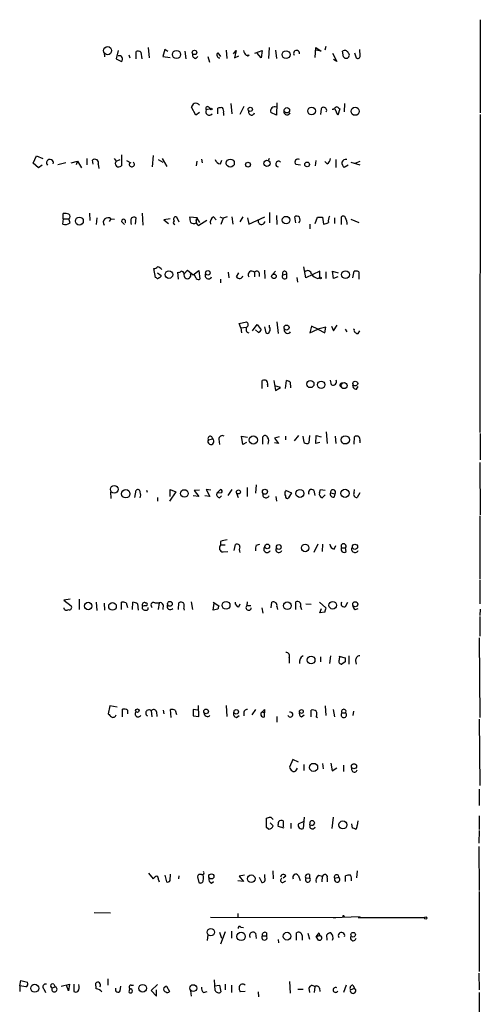
# Model space of a CAD drawing. Extents: x 30 to 1084, y 139 to 1034.
# Drawn here: x 975 to 1049, y 779 to 938 of the extents above; entities that cross this region are included whole.
import ezdxf

# ---------------------------------------------------------------- set-up
doc = ezdxf.new("R2010")
doc.units = 0
doc.header["$MEASUREMENT"] = 0
doc.layers.add('MAIN', color=5, linetype='CONTINUOUS')

msp = doc.modelspace()

# ---------------------------------------------------------------- linework, layer by layer
at = {"layer": 'MAIN'}
for p, q in [((1049.4433, 937.7601), (1049.4433, 922.6894)), ((990.9387, 932.7648), (990.6, 931.4101)), ((993.8173, 931.4101), (993.8173, 932.5954)), ((994.5793, 932.5108), (994.7487, 931.4101)), ((995.7647, 933.2728), (995.934, 931.5794)), ((998.474, 932.9341), (998.1353, 931.8334)), ((998.982, 932.5954), (998.474, 932.9341)), ((1001.6913, 932.6801), (1001.8607, 931.4101)), ((1008.38, 932.8494), (1008.4647, 931.4948)), ((1009.5653, 932.2568), (1009.9887, 932.7648)), ((1009.9887, 932.7648), (1009.7347, 931.5794)), ((1013.0367, 932.3414), (1014.222, 932.7648)), ((1014.222, 932.7648), (1014.0527, 931.5794)), ((1015.3227, 933.2728), (1015.238, 931.4948)), ((1016.3387, 932.8494), (1016.508, 931.4948)), ((1022.7733, 931.6641), (1022.858, 933.2728)), ((1022.858, 933.2728), (1023.7047, 932.6801)), ((1023.7047, 932.6801), (1022.9427, 932.8494)), ((1024.4667, 933.4421), (1024.2973, 932.8494)), ((1027.3453, 931.7488), (1027.176, 932.6801)), ((1030.0547, 931.9181), (1029.97, 932.9341)), ((988.6527, 932.4261), (988.7373, 931.7488)), ((990.6, 931.4101), (991.4467, 930.9868)), ((992.632, 932.0874), (992.8013, 931.5794)), ((998.1353, 931.8334), (999.3207, 931.6641)), ((1003.4693, 931.4948), (1003.808, 931.8334)), ((1005.4167, 931.8334), (1005.6707, 930.9021)), ((1007.0253, 932.4261), (1007.4487, 931.8334)), ((1009.7347, 931.5794), (1010.412, 931.9181)), ((1012.1053, 932.0028), (1011.8513, 931.8334)), ((1014.0527, 931.5794), (1013.3753, 932.3414)), ((1025.5673, 932.3414), (1026.2447, 930.9868)), ((1026.2447, 930.9868), (1025.7367, 931.3254)), ((1029.1233, 932.4261), (1029.3773, 931.5794)), ((1003.4693, 922.3508), (1002.792, 923.6208)), ((1005.84, 923.3668), (1005.1627, 923.1974)), ((1005.586, 923.6208), (1005.84, 923.3668)), ((1007.0253, 922.5201), (1007.0253, 923.4514)), ((1009.142, 924.2134), (1009.3113, 922.5201)), ((1011.2587, 923.7054), (1010.5813, 922.4354)), ((1016.5927, 924.2981), (1016.508, 922.3508)), ((1023.7047, 923.3668), (1023.62, 922.4354)), ((1026.414, 922.3508), (1025.9907, 923.2821)), ((1026.7527, 923.3668), (1026.414, 922.3508)), ((1026.5833, 923.4514), (1026.7527, 923.3668)), ((1027.5147, 924.2134), (1027.43, 922.8588)), ((1004.062, 922.7741), (1003.4693, 922.3508)), ((1007.9567, 922.6894), (1007.9567, 922.2661)), ((1016.508, 922.3508), (1015.5767, 922.7741)), ((1049.4433, 922.4354), (1049.3587, 871.0428)), ((977.2227, 914.5614), (977.7307, 915.7468)), ((977.7307, 915.7468), (978.7467, 915.3234)), ((985.8587, 915.3234), (985.8587, 914.3074)), ((986.8747, 914.3921), (986.79, 915.0694)), ((990.2613, 915.3234), (990.6, 914.9001)), ((990.6, 914.9001), (991.2773, 915.1541)), ((991.4467, 915.9161), (991.4467, 914.1381)), ((996.6113, 915.8314), (996.442, 913.9688)), ((997.3733, 915.1541), (998.1353, 914.7308)), ((998.0507, 915.3234), (998.8127, 914.0534)), ((1004.4007, 915.2388), (1004.4853, 914.6461)), ((1007.4487, 914.4768), (1007.7027, 915.0694)), ((1015.3227, 915.3234), (1015.238, 915.0694)), ((1026.0753, 915.1541), (1026.0753, 913.8841)), ((978.0693, 913.7994), (977.2227, 914.5614)), ((978.662, 914.2228), (978.0693, 913.7994)), ((982.472, 914.6461), (981.202, 914.3074)), ((983.3187, 914.6461), (984.3347, 914.9001)), ((984.3347, 914.9001), (984.1653, 914.3074)), ((984.3347, 914.9001), (985.012, 913.7994)), ((987.7213, 914.3921), (987.806, 913.7148)), ((992.2933, 914.9848), (992.9707, 914.6461)), ((1003.6387, 914.9001), (1003.554, 914.1381)), ((1019.6407, 914.3921), (1020.4027, 914.3074)), ((1022.858, 914.9848), (1022.7733, 914.1381)), ((1024.7207, 914.4768), (1024.2973, 914.8154)), ((1028.1073, 914.2228), (1027.43, 913.8841)), ((1028.5307, 914.7308), (1029.97, 914.3074)), ((1029.208, 914.5614), (1030.0547, 914.9001)), ((982.0487, 905.5868), (981.964, 904.7401)), ((982.0487, 905.5868), (982.0487, 906.4334)), ((982.0487, 905.5868), (982.98, 905.5868)), ((983.1493, 904.9094), (982.98, 905.5868)), ((986.282, 906.5181), (986.3667, 905.3328)), ((987.4673, 905.7561), (987.3827, 904.6554)), ((989.7533, 905.5868), (989.4993, 905.1634)), ((989.7533, 905.5868), (990.346, 905.5021)), ((993.7327, 904.7401), (993.8173, 905.7561)), ((994.8333, 906.5181), (994.918, 904.5708)), ((999.3207, 905.5868), (998.3047, 905.4174)), ((1000.3367, 905.9254), (1000.76, 905.0788)), ((1003.7233, 905.7561), (1002.4533, 905.8408)), ((1003.554, 905.3328), (1003.6387, 905.6714)), ((1003.6387, 905.6714), (1004.062, 904.9941)), ((1006.348, 905.9254), (1006.7713, 905.4174)), ((1007.364, 905.9254), (1007.872, 905.6714)), ((1007.872, 905.6714), (1007.5333, 904.6554)), ((1008.5493, 905.9254), (1007.872, 905.6714)), ((1009.3113, 905.9254), (1009.4807, 904.7401)), ((1011.0893, 905.9254), (1010.5813, 905.0788)), ((1011.8513, 905.7561), (1012.0207, 904.7401)), ((1012.0207, 904.7401), (1014.6453, 905.9254)), ((1015.4073, 906.6028), (1015.4073, 904.9094)), ((1016.508, 906.0948), (1016.5927, 904.6554)), ((1019.6407, 904.9094), (1019.4713, 905.9254)), ((1022.7733, 904.8248), (1023.112, 905.8408)), ((1023.9587, 905.8408), (1024.128, 904.7401)), ((1025.906, 905.7561), (1025.906, 904.8248)), ((1027.0067, 904.6554), (1027.0067, 905.9254)), ((1028.5307, 905.5021), (1029.8007, 904.9941)), ((991.4467, 905.1634), (991.9547, 904.6554)), ((998.3047, 905.4174), (999.0667, 904.8248)), ((1005.2473, 905.3328), (1003.9773, 904.4861)), ((1021.9267, 904.7401), (1021.9267, 903.9781)), ((996.95, 896.1041), (996.696, 897.5434)), ((1021.2493, 896.0194), (1020.9107, 897.7974)), ((997.1193, 896.0194), (996.95, 896.1041)), ((997.2887, 896.8661), (997.8813, 896.4428)), ((1000.6753, 895.8501), (1000.5907, 896.9508)), ((1001.6067, 896.6968), (1002.1147, 897.2894)), ((1002.1147, 897.2894), (1003.046, 896.5274)), ((1003.046, 896.5274), (1003.9773, 897.2048)), ((1003.554, 895.9348), (1003.2153, 896.6121)), ((1003.9773, 897.2048), (1004.1467, 895.8501)), ((1008.7187, 896.9508), (1008.8033, 896.0194)), ((1010.0733, 896.1888), (1010.412, 896.8661)), ((1012.952, 896.9508), (1012.952, 896.1888)), ((1013.714, 896.8661), (1013.714, 896.2734)), ((1014.5607, 897.2894), (1014.6453, 895.9348)), ((1016.3387, 897.1201), (1015.9153, 896.6121)), ((1017.524, 896.5274), (1018.2013, 896.6968)), ((1018.2013, 896.0194), (1018.2013, 896.6968)), ((1019.81, 896.1041), (1019.8947, 895.3421)), ((1023.5353, 897.1201), (1021.2493, 896.0194)), ((1023.1967, 895.9348), (1023.5353, 896.1041)), ((1023.5353, 896.1041), (1023.5353, 897.1201)), ((1024.4667, 897.0354), (1024.4667, 895.9348)), ((1025.7367, 895.9348), (1025.5673, 897.1201)), ((1025.5673, 897.1201), (1026.4987, 896.8661)), ((1026.414, 896.1888), (1025.7367, 895.9348)), ((1028.8693, 896.0194), (1029.0387, 897.1201)), ((1029.8007, 897.0354), (1029.8007, 895.8501)), ((1007.4487, 895.8501), (1007.4487, 895.2574)), ((1010.4967, 888.6534), (1011.682, 888.9074)), ((1010.7507, 887.9761), (1010.4967, 888.6534)), ((1010.7507, 887.9761), (1011.5973, 888.0608)), ((1010.7507, 887.9761), (1010.8353, 887.1294)), ((1012.6133, 887.4681), (1013.3753, 888.4841)), ((1013.3753, 888.4841), (1014.0527, 887.6374)), ((1014.5607, 888.1454), (1014.8147, 887.1294)), ((1015.4073, 888.0608), (1015.4073, 888.3994)), ((1016.5927, 888.9074), (1016.762, 887.0448)), ((1022.1807, 888.2301), (1021.9267, 887.1294)), ((1023.1967, 887.7221), (1022.1807, 888.2301)), ((1024.4667, 888.0608), (1023.1967, 887.7221)), ((1024.2973, 887.1294), (1024.4667, 888.0608)), ((1025.398, 888.2301), (1025.7367, 887.4681)), ((1025.7367, 887.4681), (1026.3293, 888.3994)), ((1013.6293, 887.2141), (1013.1213, 887.6374)), ((1021.9267, 887.1294), (1023.1967, 887.7221)), ((1023.1967, 887.7221), (1024.2973, 887.1294)), ((1027.5993, 887.7221), (1027.8533, 887.2988)), ((1027.5993, 887.7221), (1027.8533, 887.2988)), ((1027.5993, 887.7221), (1027.8533, 887.2988)), ((1029.716, 887.0448), (1029.97, 887.4681)), ((1014.222, 878.1548), (1014.222, 879.4248)), ((1015.0687, 878.7474), (1015.0687, 878.4088)), ((1016.0847, 879.4248), (1016.3387, 877.8161)), ((1017.1853, 878.3241), (1016.254, 878.5781)), ((1017.9473, 878.1548), (1018.1167, 879.4248)), ((1018.7093, 879.1708), (1018.794, 878.2394)), ((1025.398, 878.7474), (1025.2287, 879.5094)), ((1029.462, 878.0701), (1029.716, 878.4934)), ((1016.3387, 877.8161), (1017.1853, 878.3241)), ((1011.0893, 869.0954), (1010.8353, 870.4501)), ((1010.8353, 870.4501), (1011.8513, 870.2808)), ((1017.9473, 870.4501), (1017.9473, 869.8574)), ((1020.064, 870.5348), (1019.3867, 869.6881)), ((1020.9953, 869.4341), (1020.826, 870.4501)), ((1021.842, 870.5348), (1021.7573, 869.3494)), ((1022.858, 869.2648), (1022.9427, 870.5348)), ((1022.9427, 870.5348), (1023.7047, 870.3654)), ((1024.5513, 871.1274), (1024.7207, 869.2648)), ((1025.9907, 870.4501), (1026.0753, 869.2648)), ((1049.4433, 870.8734), (1049.4433, 866.6401)), ((1005.5013, 869.8574), (1006.1787, 870.0268)), ((1007.1947, 869.9421), (1007.2793, 869.0954)), ((1011.682, 869.4341), (1011.0893, 869.0954)), ((1014.3067, 869.1801), (1014.3067, 870.3654)), ((1016.9313, 870.3654), (1016.1693, 870.1114)), ((1016.1693, 870.1114), (1016.8467, 869.2648)), ((1016.8467, 869.2648), (1016.1693, 869.3494)), ((1023.5353, 869.4341), (1022.858, 869.2648)), ((1029.0387, 869.1801), (1029.1233, 870.3654)), ((1029.97, 869.6881), (1029.97, 869.3494)), ((1049.3587, 866.2168), (1049.4433, 857.7501)), ((1013.206, 862.5761), (1013.1213, 861.2214)), ((989.6687, 861.4754), (989.7533, 860.3748)), ((993.648, 860.5441), (993.8173, 861.7294)), ((995.5107, 861.7294), (995.5953, 861.3908)), ((1000.252, 861.4754), (999.236, 859.9514)), ((999.3207, 860.7134), (999.3207, 861.8141)), ((999.3207, 861.8141), (1000.252, 861.4754)), ((1004.062, 861.7294), (1003.2153, 861.6448)), ((1003.2153, 861.6448), (1003.9773, 860.7134)), ((1005.9247, 861.7294), (1005.1627, 861.8141)), ((1005.1627, 861.8141), (1005.7553, 860.7134)), ((1006.856, 861.2214), (1007.4487, 861.8141)), ((1007.618, 861.3061), (1006.856, 861.2214)), ((1009.3113, 861.8141), (1008.634, 860.8828)), ((1010.0733, 861.2214), (1010.3273, 860.5441)), ((1011.7667, 862.1528), (1011.7667, 860.7134)), ((1017.9473, 861.7294), (1018.9633, 861.3061)), ((1018.9633, 861.3061), (1018.4553, 860.4594)), ((1022.5193, 861.6448), (1022.6887, 860.8828)), ((1023.4507, 861.3061), (1023.62, 861.8141)), ((1023.62, 861.8141), (1024.382, 861.7294)), ((1024.382, 860.9674), (1023.874, 860.4594)), ((1025.2287, 861.3061), (1025.9907, 861.1368)), ((1025.906, 860.6288), (1025.9907, 861.1368)), ((1029.0387, 861.3061), (1029.1233, 861.8141)), ((1029.97, 861.3061), (1029.5467, 860.5441)), ((997.2887, 860.5441), (997.2887, 859.9514)), ((1003.9773, 860.7134), (1003.046, 860.7981)), ((1005.7553, 860.7134), (1004.9087, 860.7981)), ((1007.2793, 860.4594), (1007.618, 860.7981)), ((1016.4233, 860.7134), (1016.508, 859.9514)), ((1049.3587, 857.5808), (1049.3587, 847.3361)), ((1007.4487, 853.4321), (1007.4487, 852.8394)), ((1013.206, 852.8394), (1013.7987, 853.0088)), ((1023.1967, 853.0088), (1022.5193, 851.6541)), ((1023.9587, 853.0088), (1023.874, 851.8234)), ((1008.2107, 852.8394), (1007.4487, 852.8394)), ((1007.872, 851.7388), (1008.634, 851.8234)), ((1009.65, 851.9928), (1009.904, 852.9241)), ((1025.8213, 852.1621), (1026.0753, 852.7548)), ((1027.0067, 852.4161), (1027.684, 852.4161)), ((1027.7687, 851.8234), (1027.684, 852.4161)), ((1049.3587, 847.1668), (1049.3587, 843.3568)), ((983.1493, 844.1188), (982.1333, 843.9494)), ((982.1333, 843.9494), (983.3187, 843.0181)), ((984.6733, 842.4254), (984.6733, 844.1188)), ((987.3827, 843.6108), (987.4673, 842.2561)), ((988.6527, 843.4414), (988.7373, 842.3408)), ((991.4467, 842.4254), (991.4467, 843.6108)), ((992.2087, 843.5261), (992.4627, 842.7641)), ((993.2247, 842.4254), (993.3093, 843.6108)), ((995.3413, 843.5261), (995.5107, 843.5261)), ((996.8653, 843.5261), (997.5427, 843.5261)), ((997.5427, 843.5261), (997.3733, 842.4254)), ((1000.6753, 842.4254), (1000.76, 843.5261)), ((1002.7073, 843.6954), (1002.9613, 842.4254)), ((1006.2633, 843.6108), (1007.1947, 843.0181)), ((1006.2633, 842.3408), (1006.4327, 843.4414)), ((1011.7667, 843.1028), (1011.8513, 843.6954)), ((1015.6613, 842.6794), (1015.746, 843.6108)), ((1019.6407, 842.4254), (1019.6407, 843.6954)), ((1023.4507, 843.6108), (1024.4667, 842.6794)), ((1027.684, 842.9334), (1028.0227, 843.6108)), ((994.0713, 843.3568), (994.156, 842.3408)), ((994.8333, 842.8488), (994.8333, 842.5948)), ((998.22, 843.1874), (998.1353, 842.4254)), ((1001.522, 842.5948), (1001.6067, 842.3408)), ((1007.0253, 842.5101), (1006.2633, 842.3408)), ((1010.412, 842.8488), (1010.666, 843.3568)), ((1011.7667, 843.1028), (1012.3593, 843.1028)), ((1014.1373, 842.6794), (1014.3067, 841.8328)), ((1016.5927, 842.9334), (1016.6773, 842.4254)), ((1020.4027, 842.9334), (1020.572, 842.4254)), ((1021.2493, 843.3568), (1022.096, 843.2721)), ((1023.5353, 841.9174), (1023.7893, 842.5948)), ((1024.2973, 842.0021), (1023.5353, 841.9174)), ((1029.208, 842.4254), (1029.716, 842.5948)), ((1049.4433, 842.5101), (1049.3587, 841.4941)), ((1049.3587, 841.3248), (1049.3587, 838.1074)), ((1049.274, 837.8534), (1049.3587, 824.9841)), ((1018.54, 834.6361), (1018.54, 833.7894)), ((1023.62, 834.8054), (1023.62, 833.9588)), ((1025.2287, 834.9748), (1025.0593, 833.7048)), ((1026.5833, 834.8901), (1027.5993, 834.6361)), ((1026.668, 834.2974), (1026.7527, 834.8901)), ((1027.5993, 833.9588), (1027.0913, 833.6201)), ((1028.192, 834.9748), (1028.192, 833.6201)), ((1029.2927, 834.1281), (1029.3773, 833.6201)), ((989.584, 826.8468), (989.33, 825.5768)), ((990.7693, 826.6774), (989.584, 826.8468)), ((991.616, 825.0688), (991.616, 826.3388)), ((992.4627, 826.1694), (992.4627, 825.5768)), ((996.2727, 826.0848), (996.3573, 825.0688)), ((997.1193, 825.9154), (997.204, 825.1534)), ((998.22, 826.1694), (998.3047, 825.5768)), ((999.49, 824.9841), (999.4053, 826.2541)), ((1000.1673, 826.1694), (1000.3367, 825.4921)), ((1003.808, 826.1694), (1003.046, 826.2541)), ((1003.046, 826.2541), (1003.046, 825.2381)), ((1003.9773, 825.1534), (1003.8927, 826.9314)), ((1008.38, 826.9314), (1008.4647, 825.1534)), ((1013.1213, 826.2541), (1012.5287, 825.4074)), ((1014.222, 825.9154), (1014.5607, 825.7461)), ((1014.5607, 826.2541), (1014.5607, 825.7461)), ((1022.096, 825.0688), (1022.096, 826.1694)), ((1024.382, 826.8468), (1024.4667, 825.3228)), ((1025.652, 826.2541), (1025.906, 825.0688)), ((1028.954, 826.0001), (1028.8693, 825.3228)), ((1003.046, 825.2381), (1003.9773, 825.1534)), ((1010.0733, 824.9841), (1010.4967, 825.3228)), ((1011.2587, 825.8308), (1011.2587, 825.2381)), ((1014.5607, 825.0688), (1014.5607, 825.7461)), ((1016.5927, 825.1534), (1016.5927, 824.2221)), ((1020.572, 825.0688), (1020.9953, 825.4074)), ((1022.9427, 825.1534), (1023.112, 824.9841)), ((1027.0913, 825.7461), (1027.684, 825.7461)), ((1049.274, 824.7301), (1049.3587, 813.9774)), ((1019.1327, 818.2108), (1018.6247, 816.9408)), ((1020.064, 817.7874), (1019.1327, 818.2108)), ((1019.7253, 816.5174), (1019.8947, 816.7714)), ((1020.9953, 816.4328), (1020.9953, 817.3641)), ((1023.9587, 817.5334), (1024.0433, 816.6868)), ((1025.3133, 817.6181), (1025.4827, 816.3481)), ((1025.4827, 816.3481), (1026.2447, 816.8561)), ((1027.3453, 817.2794), (1027.3453, 816.2634)), ((1049.274, 813.3848), (1049.274, 810.7601)), ((1014.8993, 807.2041), (1014.8993, 808.7281)), ((1015.5767, 808.8974), (1016, 808.4741)), ((1020.9953, 808.8974), (1020.826, 807.0348)), ((1025.4827, 807.0348), (1025.7367, 808.8974)), ((1049.274, 809.0668), (1049.274, 806.8654)), ((1015.238, 806.9501), (1014.8993, 807.2041)), ((1015.492, 807.9661), (1016, 807.4581)), ((1017.778, 807.1194), (1016.762, 807.3734)), ((1017.6087, 808.3048), (1017.6087, 807.2888)), ((1018.8787, 807.0348), (1018.8787, 807.8814)), ((1020.064, 807.7968), (1020.9953, 808.2201)), ((1021.9267, 807.6274), (1022.0113, 808.2201)), ((1021.9267, 807.6274), (1021.9267, 807.2041)), ((1028.7847, 807.1194), (1028.7, 807.7968)), ((1029.6313, 808.3048), (1029.5467, 807.5428)), ((1049.274, 806.6961), (1049.1893, 804.6641)), ((1049.1893, 804.1561), (1049.274, 797.0441)), ((995.8493, 799.8381), (996.6113, 798.9068)), ((998.474, 799.4994), (998.728, 798.3988)), ((999.3207, 798.6528), (999.4053, 799.6688)), ((1000.76, 799.4148), (1000.6753, 798.9068)), ((1003.7233, 799.2454), (1003.9773, 798.3141)), ((1004.6547, 799.4994), (1004.4007, 799.5841)), ((1011.3433, 799.4994), (1010.4967, 799.3301)), ((1010.4967, 799.3301), (1011.174, 798.4834)), ((1013.714, 799.1608), (1014.1373, 798.3141)), ((1014.6453, 799.0761), (1014.6453, 799.5841)), ((1015.9153, 800.1768), (1016, 798.9068)), ((1018.032, 799.3301), (1017.6087, 798.9914)), ((1020.064, 799.4148), (1020.318, 798.6528)), ((1021.2493, 798.9914), (1021.842, 799.0761)), ((1021.842, 799.5841), (1021.842, 799.0761)), ((1023.2813, 799.4994), (1023.9587, 799.3301)), ((1023.874, 798.3988), (1023.9587, 799.3301)), ((1024.7207, 799.0761), (1024.7207, 798.3988)), ((1025.906, 798.9914), (1026.5833, 799.1608)), ((1027.684, 798.4834), (1027.684, 799.4148)), ((1029.5467, 800.1768), (1029.462, 799.0761)), ((997.458, 798.7374), (997.5427, 798.3988)), ((1006.0093, 798.2294), (1006.348, 798.4834)), ((1011.174, 798.4834), (1010.2427, 798.5681)), ((1017.524, 798.3141), (1018.032, 798.5681)), ((1049.274, 796.8748), (1049.274, 783.9208)), ((987.044, 793.4881), (989.6687, 793.4034)), ((1005.84, 792.7261), (1025.652, 792.6414)), ((1010.2427, 793.3188), (1010.2427, 792.7261)), ((1025.652, 792.6414), (1030.0547, 792.8108)), ((1025.652, 792.6414), (1026.0753, 792.6414)), ((1029.716, 792.6414), (1040.4687, 792.6414)), ((1010.7507, 791.1174), (1011.174, 791.0328)), ((1005.4167, 789.8474), (1005.332, 788.9161)), ((1007.2793, 790.2708), (1007.618, 789.3394)), ((1008.2107, 790.3554), (1007.4487, 788.3234)), ((1009.2267, 790.4401), (1009.2267, 789.3394)), ((1013.1213, 790.1014), (1013.206, 789.2548)), ((1014.222, 789.6781), (1014.8993, 789.6781)), ((1014.8993, 790.1861), (1014.8993, 789.6781)), ((1019.7253, 789.0008), (1019.7253, 790.1861)), ((1020.6567, 789.7628), (1020.6567, 789.0008)), ((1021.588, 790.1014), (1021.842, 789.1701)), ((1023.366, 790.1861), (1022.9427, 789.5934)), ((1022.9427, 789.5934), (1023.5353, 789.7628)), ((1023.2813, 789.0008), (1022.9427, 789.5934)), ((1023.366, 790.1861), (1023.5353, 789.7628)), ((1023.366, 790.1861), (1023.5353, 789.7628)), ((1024.7207, 789.0008), (1024.636, 789.8474)), ((1016.762, 789.0854), (1016.8467, 788.5774)), ((1049.1893, 783.6668), (1049.274, 780.9574)), ((975.0213, 781.6348), (975.1907, 782.4814)), ((975.0213, 781.6348), (975.0213, 780.7034)), ((976.0373, 781.4654), (975.0213, 781.6348)), ((975.1907, 782.4814), (976.2913, 782.2274)), ((980.2707, 781.2961), (980.7787, 781.4654)), ((980.5247, 781.8888), (980.7787, 781.4654)), ((981.71, 781.5501), (983.0647, 781.8888)), ((982.8953, 780.7881), (982.5567, 781.7194)), ((983.0647, 781.8888), (982.8953, 780.7881)), ((983.742, 781.8888), (983.742, 780.7034)), ((987.3827, 781.1268), (987.298, 782.0581)), ((989.2453, 782.7354), (989.2453, 781.7194)), ((991.2773, 780.7881), (991.362, 781.5501)), ((993.0553, 781.7194), (993.394, 781.7194)), ((997.2887, 781.8041), (996.2727, 780.8728)), ((998.728, 781.5501), (998.3047, 781.2961)), ((998.728, 781.5501), (998.3047, 781.2961)), ((998.728, 781.5501), (999.236, 780.7034)), ((1006.602, 780.8728), (1006.5173, 782.5661)), ((1006.5173, 781.6348), (1007.2793, 781.7194)), ((1007.2793, 781.7194), (1007.5333, 780.6188)), ((1008.2107, 781.8888), (1008.2107, 780.9574)), ((1009.2267, 781.7194), (1009.2267, 780.5341)), ((1018.6247, 782.3121), (1018.7093, 780.4494)), ((1022.6887, 781.4654), (1022.604, 780.5341)), ((1027.7687, 781.7194), (1027.3453, 780.5341)), ((1028.8693, 781.7194), (1029.1233, 781.2114)), ((978.916, 781.1268), (979.17, 780.5341)), ((992.8013, 781.2114), (992.632, 780.6188)), ((996.2727, 780.8728), (997.1193, 779.9414)), ((997.1193, 779.9414), (997.1193, 780.9574)), ((1002.6227, 780.7881), (1002.7073, 779.9414)), ((1004.7393, 780.5341), (1005.332, 780.7034)), ((1011.428, 780.7034), (1010.666, 780.6188)), ((1013.5447, 780.6188), (1013.6293, 779.8568)), ((1020.826, 781.0421), (1019.9793, 781.0421)), ((1021.7573, 781.2114), (1021.842, 780.5341)), ((1023.4507, 781.2114), (1023.5353, 780.7034)), ((1028.446, 780.9574), (1029.1233, 781.2114)), ((1049.274, 780.5341), (1049.274, 774.2688))]:
    msp.add_line(p, q, dxfattribs=at)
for centre, radius in [((989.2215, 932.7576), 0.6513), ((1000.3557, 932.1389), 0.6594), ((1003.2649, 932.4655), 0.3554), ((1018.0651, 932.1134), 0.6339), ((1005.967, 923.3245), 0.1338), ((1012.2661, 923.2737), 0.3472), ((1018.2013, 923.1128), 0.4317), ((1022.1865, 923.004), 0.6173), ((1029.2277, 922.959), 0.6542), ((1009.0465, 914.5803), 0.6535), ((1014.9758, 914.5484), 0.5036), ((1011.9057, 914.3377), 0.3942), ((1021.4648, 914.3691), 0.3821), ((984.6635, 905.2093), 0.6376), ((1018.063, 905.368), 0.6113), ((999.1249, 896.5692), 0.6157), ((1005.4166, 896.8379), 0.3668), ((1016.0952, 896.2841), 0.3741), ((1023.62, 896.0195), 0.1197), ((1027.6704, 896.5607), 0.6309), ((1018.1469, 888.0049), 0.4059), ((1021.9883, 878.8746), 0.5791), ((1023.7385, 878.7603), 0.5976), ((1027.4405, 878.6205), 0.4789), ((1029.2418, 878.9507), 0.3909), ((1012.779, 869.8238), 0.6681), ((1027.6225, 869.8483), 0.6623), ((990.2909, 861.8601), 0.6156), ((992.1594, 861.1404), 0.6678), ((1001.6383, 861.187), 0.6121), ((1010.3696, 861.4332), 0.3224), ((1014.6527, 861.4786), 0.4072), ((1020.3002, 861.1894), 0.642), ((1027.5894, 861.2101), 0.6652), ((1015.0178, 852.6363), 0.3759), ((1021.1428, 852.3895), 0.6058), ((1029.1933, 852.5705), 0.418), ((1016.8805, 852.5347), 0.3909), ((986.0844, 843.0022), 0.5952), ((990.0156, 842.9418), 0.6162), ((999.2891, 843.3516), 0.3886), ((1008.3663, 843.1183), 0.6334), ((1018.2753, 843.0454), 0.6248), ((1025.5905, 843.1233), 0.6109), ((1029.2342, 843.2897), 0.4099), ((1022.1111, 834.2703), 0.6192), ((994.041, 826.0909), 0.2843), ((1005.1287, 825.9663), 0.3759), ((1010.0056, 825.8986), 0.356), ((1020.5402, 825.9472), 0.3085), ((1022.5027, 816.9124), 0.662), ((1029.036, 817.102), 0.4132), ((1027.2427, 807.6281), 0.6513), ((1005.9881, 799.3005), 0.4153), ((1012.4297, 798.9263), 0.6183), ((1027.3453, 792.8955), 0.0846), ((1040.6379, 792.5568), 0.1893), ((1005.9052, 790.2878), 0.5912), ((1010.7945, 789.5997), 0.67), ((1018.222, 789.6391), 0.624), ((1028.9053, 789.8789), 0.372), ((977.4511, 781.2168), 0.6434), ((994.8889, 781.2261), 0.6194), ((1003.0643, 781.2437), 0.5585)]:
    msp.add_circle(centre, radius, dxfattribs=at)
for centre, radius, start, end in [((994.1439, 932.0632), 0.6244, 45.791579, 121.536569), ((1012.8016, 933.1704), 1.6774, 193.993164, 224.113543), ((1019.7533, 932.3189), 0.484, 352.628305, 220.769479), ((1027.5278, 932.1356), 0.6483, 26.624343, 122.866395), ((991.1056, 931.4049), 0.5396, 309.208719, 108.015269), ((1003.5232, 932.0644), 0.5721, 169.149649, 264.594323), ((1007.373, 932.0741), 0.4948, 134.647894, 268.957742), ((1011.8513, 1059.0026), 127.0001, 269.885408, 270.114592), ((1027.7771, 932.0303), 0.5155, 213.101222, 50.163118), ((1029.6313, 931.9182), 0.4234, 233.140927, 359.986468), ((1003.8934, 923.2815), 1.1525, 126.041628, 162.877899), ((1003.4693, 923.5219), 0.7367, 36.432795, 110.169163), ((1005.3744, 923.4091), 0.2994, 45.013536, 225), ((1005.6591, 922.9011), 0.5781, 149.167121, 318.779583), ((1007.6179, 921.59), 1.9535, 85.025178, 107.659526), ((1007.025, 922.9433), 0.9657, 344.75633, 37.8703), ((1012.4809, 922.8437), 0.4958, 158.164253, 341.864758), ((1016.2347, 922.9858), 0.6912, 66.713261, 197.834672), ((1018.2251, 922.9093), 0.5319, 147.203286, 335.57477), ((1024.128, 923.1128), 0.4937, 329.034253, 149.034253), ((1025.3841, 924.1423), 0.8658, 276.538962, 322.965996), ((1026.2446, 923.2821), 0.3787, 26.558284, 116.558284), ((979.9003, 914.6212), 0.5586, 345.021019, 225.493167), ((987.1633, 914.6037), 0.5968, 339.232698, 128.715279), ((1007.4607, 915.3596), 0.8829, 193.458631, 269.22122), ((1019.9764, 914.7425), 0.4852, 58.029665, 226.2274), ((1024.1281, 915.4081), 1.1039, 302.469202, 355.599304), ((1027.694, 914.5433), 0.6312, 75.382563, 162.719079), ((991.037, 914.5342), 0.5699, 140.06057, 315.966926), ((993.1402, 914.3908), 0.4243, 143.00857, 53.259743), ((1016.8467, 914.4203), 0.4594, 42.521173, 259.374982), ((1028.0768, 914.6339), 0.9902, 174.384402, 229.217958), ((982.3028, 904.0622), 2.3848, 73.502805, 96.116527), ((982.6414, 905.9678), 0.5097, 311.627938, 48.372062), ((989.2803, 904.9951), 0.7575, 51.361454, 214.06135), ((991.7938, 905.155), 0.3473, 314.988333, 178.613683), ((994.4949, 905.1634), 1.5266, 160.563296, 199.436704), ((993.4907, 905.224), 0.6243, 58.458631, 134.22122), ((1000.2883, 905.5263), 0.4021, 83.085343, 223.780696), ((1214.1888, 947.7626), 215.8457, 191.19923, 191.428439), ((1006.8347, 905.0153), 1.0321, 118.13682, 195.464975), ((1019.7979, 905.3932), 0.6244, 45.791579, 121.536569), ((1019.3762, 905.4491), 0.9424, 325.06028, 24.560694), ((1023.5354, 1117.5405), 211.7001, 269.885408, 270.114565), ((1026.4985, 905.2482), 1.6284, 152.103644, 188.977017), ((1027.2889, 905.615), 0.4195, 19.652905, 132.275526), ((1025.5319, 904.6798), 2.4062, 359.41899, 26.570376), ((982.4085, 905.8621), 1.2068, 248.388136, 307.867905), ((1000.1391, 904.9659), 0.3156, 116.565051, 259.704897), ((1003.1495, 905.6244), 0.8215, 230.111376, 299.498328), ((1004.2314, 905.1423), 0.7037, 164.292832, 248.832127), ((1014.0927, 905.2332), 0.557, 169.698834, 352.800981), ((1024.0431, 906.2647), 1.527, 273.187323, 303.684864), ((996.6364, 898.5009), 0.9594, 273.561805, 312.837328), ((997.2748, 897.0217), 0.7758, 27.014213, 88.97341), ((997.3098, 896.1676), 0.2414, 217.88123, 344.749045), ((997.585, 896.4004), 0.2993, 261.875312, 8.143638), ((1000.7601, 897.2894), 0.3786, 243.421413, 333.434949), ((1001.047, 896.5415), 0.5809, 15.507742, 84.893975), ((1002.1147, 896.4639), 0.5588, 155.370222, 24.629778), ((1003.8888, 896.1617), 0.4045, 214.126202, 309.613322), ((1005.5205, 896.4004), 0.5326, 146.184618, 336.592364), ((1010.5474, 896.4766), 0.5547, 211.259632, 347.665012), ((1012.5264, 896.5208), 0.605, 45.294646, 213.285528), ((1013.3072, 896.6766), 0.4487, 24.977557, 142.333315), ((1017.8627, 896.2735), 0.4233, 143.143638, 323.113861), ((1017.8313, 896.7373), 0.3721, 353.753304, 214.334869), ((1021.5209, 896.5391), 0.6639, 6.313504, 131.617054), ((1023.5349, 897.5427), 1.6431, 214.49667, 258.121758), ((1029.2505, 895.5552), 1.5792, 69.609571, 97.70781), ((1012.2268, 887.7316), 0.6365, 148.857175, 251.10674), ((1011.4563, 888.4841), 0.4797, 298.066164, 61.933836), ((1014.7724, 887.7221), 0.7196, 331.921424, 28.078576), ((1013.3329, 887.934), 0.7785, 292.378134, 337.605454), ((1015.0264, 887.4539), 0.3874, 236.880041, 349.51391), ((1018.3283, 887.6121), 0.5612, 168.696074, 326.069279), ((1029.2214, 887.9895), 0.3239, 214.342689, 235.657311), ((1029.6313, 887.6374), 0.5986, 171.865837, 278.134163), ((1014.5606, 878.7893), 0.7201, 61.943894, 118.049084), ((1014.4756, 878.959), 0.6297, 340.365149, 47.709785), ((1018.0573, 878.4678), 0.9588, 47.155503, 86.448267), ((1025.6238, 879.2836), 0.5818, 247.16348, 22.83652), ((1027.1298, 878.6474), 0.3775, 69.706916, 219.205037), ((1029.3562, 878.5993), 0.5397, 154.446281, 281.305768), ((1007.745, 869.9844), 0.552, 57.533584, 184.395521), ((1014.6619, 870.0912), 0.4487, 24.989129, 142.333315), ((1029.462, 869.7305), 0.7196, 61.921424, 118.078576), ((1005.9247, 869.6035), 0.4937, 149.050176, 59.034253), ((1005.8082, 870.0691), 0.3728, 353.486741, 214.59796), ((1014.1147, 869.6539), 1.1415, 335.477954, 33.310032), ((1021.4307, 869.8815), 0.6243, 225.77878, 301.541369), ((1029.3775, 869.8998), 0.6292, 340.338213, 47.731211), ((994.0714, 861.3908), 0.4233, 0, 126.886139), ((993.2661, 860.9251), 1.3139, 339.240821, 20.759179), ((1007.4668, 861.0621), 0.6312, 165.382563, 252.71908), ((1007.4426, 861.5299), 0.2843, 308.087058, 88.770406), ((1014.8146, 861.0097), 0.5386, 157.37277, 337.386681), ((1018.7524, 861.1791), 0.8907, 154.674936, 205.325064), ((1022.1383, 861.3484), 0.4827, 37.88123, 217.87186), ((1024.1281, 861.1156), 0.7037, 164.292832, 248.832127), ((1025.7282, 861.1283), 0.5302, 160.40651, 289.59349), ((1025.6435, 861.3736), 0.4203, 325.704931, 189.24267), ((1029.4959, 861.0606), 0.519, 151.765797, 275.61722), ((1018.2436, 860.6922), 0.3147, 160.332702, 312.282263), ((1009.1154, 848.7216), 4.9967, 96.505317, 109.485132), ((1010.158, 852.5855), 0.4233, 359.986465, 126.875312), ((1026.0688, 853.0544), 0.9259, 182.822852, 254.497418), ((1027.3454, 852.647), 0.4099, 325.708923, 214.283203), ((1007.9449, 852.3986), 0.6637, 138.383666, 263.695075), ((1011.8096, 852.1197), 1.3136, 159.236183, 200.759739), ((1015.9564, 852.1198), 2.843, 165.33809, 184.270413), ((1014.9936, 852.1818), 0.533, 130.79364, 339.232597), ((1016.889, 852.1197), 0.4827, 142.11877, 344.757375), ((1027.4183, 852.1591), 0.4852, 148.019649, 316.2274), ((1029.2, 852.1851), 0.5508, 155.203063, 339.560862), ((991.6581, 842.0426), 1.5824, 69.637627, 97.677432), ((993.2244, 842.0862), 1.527, 56.315136, 86.812677), ((995.1932, 843.1662), 0.3892, 67.632677, 202.367323), ((995.4048, 843.2721), 0.2752, 292.632677, 67.367323), ((996.6692, 843.1365), 0.4362, 63.282207, 238.612772), ((997.712, 843.018), 0.5356, 18.441716, 108.428183), ((1001.0866, 842.994), 0.6243, 45.77878, 121.541369), ((1000.5066, 843.0181), 1.1001, 337.369719, 22.630281), ((1010.56, 843.5754), 0.7415, 177.263766, 258.48701), ((1015.9999, 843.0603), 0.6062, 347.917125, 114.759958), ((1019.8947, 843.1874), 0.568, 333.434949, 116.565051), ((1027.43, 843.3568), 0.4937, 149.034253, 300.959776), ((982.599, 842.8065), 0.4827, 195.265529, 307.864574), ((983.0477, 842.7641), 0.3714, 245.774365, 43.145356), ((995.299, 842.4254), 0.6294, 70.344339, 137.723862), ((995.3837, 842.9758), 0.6694, 214.691906, 288.429535), ((995.4684, 842.6371), 0.3223, 293.184586, 23.200924), ((999.3503, 842.9335), 0.5193, 150.729995, 319.294599), ((1134.1099, 800.4141), 133.8752, 161.443679, 161.672862), ((1012.0164, 842.7487), 0.4333, 125.190267, 350.794267), ((1193.7304, 799.9849), 174.5652, 165.843211, 166.072362), ((1029.5466, 843.0181), 0.6826, 172.87186, 240.261365), ((1018.0742, 834.9324), 0.552, 327.539156, 94.384376), ((1021.3552, 833.9545), 1.1494, 117.414459, 192.547732), ((1027.0175, 834.0449), 0.4312, 144.15337, 279.855561), ((1196.8992, 834.2974), 169.3002, 179.885375, 180.114592), ((1030.0194, 834.241), 0.7355, 93.851386, 188.830866), ((991.7853, 824.9841), 1.3652, 60.251995, 97.123455), ((994.156, 825.5647), 0.4876, 134.002785, 330.253661), ((995.9159, 825.7038), 0.522, 46.87864, 243.135539), ((996.6536, 825.7884), 0.4826, 15.254078, 142.111481), ((999.6171, 824.6892), 1.5792, 69.609571, 97.70781), ((1010.141, 825.5767), 0.5965, 145.40144, 263.482652), ((1011.7196, 825.812), 0.4613, 73.411395, 177.664214), ((1014.4239, 825.5051), 0.4573, 116.200829, 287.408593), ((929.7164, 910.7597), 119.7487, 314.885409, 315.114592), ((1020.826, 825.6615), 0.6448, 156.810744, 246.802576), ((1022.3501, 825.2381), 0.9653, 52.12814, 105.261365), ((1021.9257, 825.5768), 1.1016, 337.396939, 22.59826), ((1027.3877, 825.9577), 0.3642, 324.46781, 215.523047), ((1116.5839, 952.3227), 179.6053, 224.885409, 225.114592), ((990.092, 825.5238), 0.5211, 240.827921, 347.094377), ((1005.3512, 825.6698), 0.5327, 171.764941, 319.347368), ((1018.7517, 825.4498), 0.4016, 198.434949, 108.434949), ((1027.3876, 825.4212), 0.4398, 132.363968, 47.626406), ((1019.7246, 817.2788), 1.1507, 197.082228, 233.98361), ((1019.3302, 816.6585), 0.4195, 227.724474, 340.347095), ((1029.0982, 816.6239), 0.461, 149.75251, 346.642049), ((972.9145, 978.1569), 174.5533, 283.917656, 284.146846), ((1015.2296, 807.7881), 0.8381, 270.574306, 336.812181), ((1018.3269, 807.5852), 1.5792, 159.609571, 187.70781), ((1017.3547, 807.6489), 0.7034, 68.830898, 136.238479), ((1020.6002, 807.571), 0.5818, 157.16348, 292.83652), ((1022.1807, 808.1355), 0.568, 243.43946, 333.425927), ((1022.3308, 807.4387), 0.4673, 210.137281, 341.285827), ((1022.2654, 807.8815), 0.4233, 359.986465, 126.886139), ((986.7162, 680.0423), 133.8594, 71.45383, 71.683027), ((1029.0242, 807.4159), 0.5377, 299.960338, 13.651159), ((997.543, 798.2289), 1.1522, 107.110772, 143.960562), ((996.8863, 798.8432), 0.5814, 349.515342, 56.875738), ((1004.189, 799.1608), 0.4733, 63.429535, 169.703815), ((1004.5065, 799.8804), 0.3147, 250.349851, 42.282263), ((1003.638, 799.0761), 1.1013, 337.395743, 22.604257), ((1006.1968, 798.8321), 0.6312, 165.382563, 252.71908), ((1014.1881, 798.8306), 0.519, 264.38278, 28.234203), ((1017.5305, 798.6755), 0.3615, 119.096166, 268.969612), ((1017.6268, 799.1547), 0.4415, 23.406467, 179.208421), ((1019.6407, 799.1607), 0.4937, 30.975698, 210.949824), ((1021.588, 799.2454), 0.4234, 53.132809, 216.867191), ((1021.585, 798.7587), 0.4085, 145.271135, 51.002775), ((1024.0012, 798.6527), 1.1113, 130.372589, 197.738779), ((1024.3397, 799.2031), 0.4016, 341.565051, 161.565051), ((1026.2129, 799.2031), 0.3728, 353.484997, 214.59796), ((1026.3089, 798.8192), 0.4382, 156.858072, 51.225829), ((1028.2766, 797.5508), 1.9559, 85.031528, 107.636421), ((1027.5997, 798.8645), 1.058, 343.730264, 36.877479), ((998.8974, 798.8221), 0.4559, 248.189256, 338.200924), ((1004.2314, 798.6527), 0.4233, 233.113861, 0.013536), ((1010.539, 790.9904), 0.2469, 30.959776, 210.959776), ((1012.698, 789.7628), 0.5421, 38.656507, 218.66476), ((1014.5606, 789.4241), 0.4233, 143.124688, 36.867191), ((1014.6453, 789.8192), 0.4462, 55.305659, 198.434949), ((1020.0428, 789.6484), 0.6244, 10.555966, 120.560915), ((1023.4401, 789.3712), 0.403, 246.793942, 76.33616), ((1025.3767, 789.2128), 0.9754, 93.726937, 139.411448), ((1024.6504, 789.4242), 1.0099, 335.213765, 48.974719), ((1027.0105, 789.7204), 0.5199, 345.862197, 214.744641), ((1028.9198, 789.3525), 0.4576, 148.237478, 358.359848), ((975.7832, 781.9734), 0.5681, 296.574073, 26.56054), ((979.2039, 781.4655), 0.4444, 72.262204, 229.634972), ((980.3319, 781.6207), 0.3303, 54.278779, 259.322806), ((980.6305, 781.0633), 0.4285, 147.096078, 69.767877), ((983.4031, 781.4232), 1.2453, 324.689099, 17.810754), ((987.6366, 781.7617), 0.4459, 318.81891, 138.800778), ((992.9902, 781.4264), 0.3002, 77.473263, 266.276055), ((1005.3865, 781.284), 0.9905, 174.391856, 229.204217), ((1011.6392, 781.2536), 1.1619, 169.497569, 213.115652), ((1011.0349, 781.3265), 0.5558, 44.985421, 165.52874), ((1022.2762, 781.1434), 0.5233, 37.975814, 172.534135), ((1023.0039, 781.141), 0.4523, 8.954187, 134.175915), ((1026.0604, 780.9525), 0.3899, 61.791803, 335.06477), ((1028.8861, 781.2115), 0.5082, 91.894503, 210.000795), ((984.0807, 781.2963), 0.6828, 240.262404, 299.730309), ((987.2036, 779.6908), 1.4471, 39.886681, 82.890698), ((990.914, 781.0315), 0.4374, 155.71432, 326.179112), ((992.9083, 780.8015), 0.3312, 213.474184, 79.141259), ((998.7915, 781.1162), 0.519, 159.717891, 253.40861), ((998.9012, 780.9305), 0.4046, 230.395708, 325.850351), ((1007.1629, 781.0949), 0.6032, 201.602118, 307.882481), ((1028.8755, 780.8422), 0.4447, 164.985585, 56.131241)]:
    msp.add_arc(centre, radius, start, end, dxfattribs=at)

doc.saveas('drawing.dxf')
